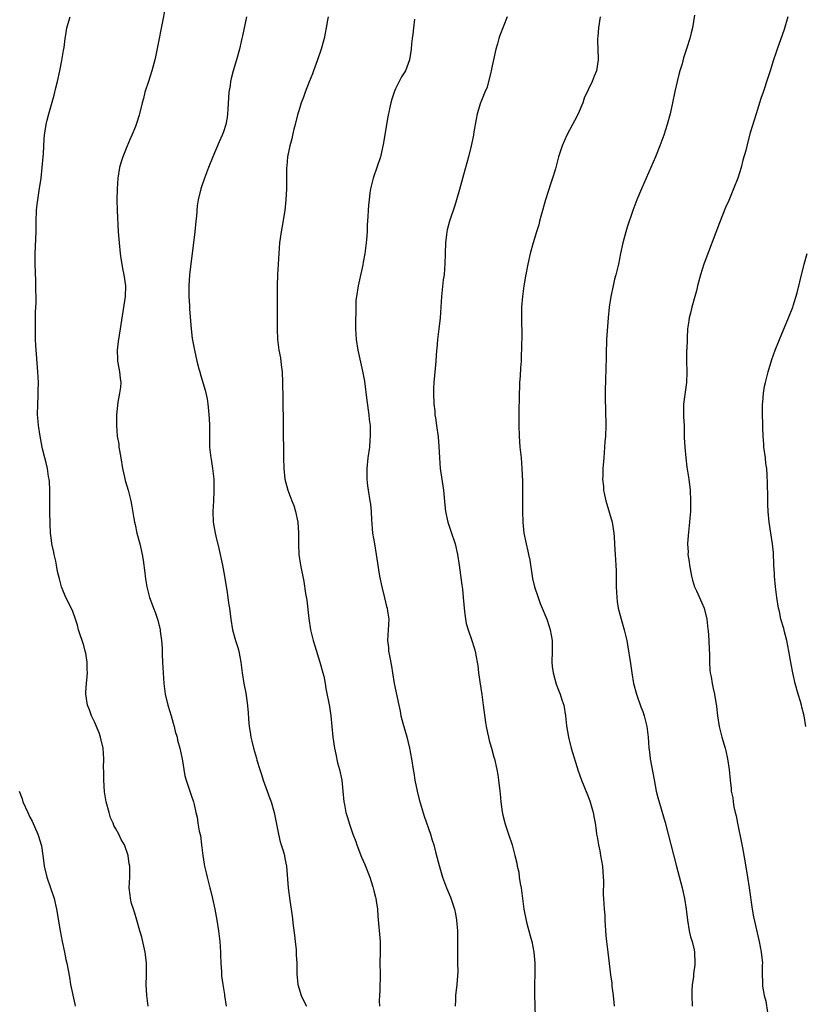
# Model space of a CAD drawing. Units: inches. Extents: x 2586000 to 2589000, y 1551000 to 1554000.
# Drawn here: x 2587383 to 2587529, y 1551921 to 1552104 of the extents above; entities that cross this region are included whole.
import ezdxf

# ---------------------------------------------------------------- set-up
doc = ezdxf.new("R2010")
doc.units = ezdxf.units.IN
doc.header["$MEASUREMENT"] = 0
doc.layers.add('LD25861551_10ft', color=52, linetype='Continuous')

msp = doc.modelspace()

# ---------------------------------------------------------------- linework, layer by layer
at = {"layer": 'LD25861551_10ft'}
for points, elevation in [([(2587410.2, 1552107), (2587409.51, 1552103.51), (2587409.37, 1552102.63), (2587409.03, 1552101), (2587408.39, 1552097.61), (2587408.25, 1552097), (2587407.7, 1552095), (2587407.03, 1552093), (2587406.4, 1552091), (2587406.14, 1552089.86), (2587405.91, 1552089), (2587405.41, 1552087), (2587405.3, 1552086.7), (2587404.81, 1552085.19), (2587404.76, 1552085), (2587404.63, 1552084.62), (2587403.97, 1552083), (2587403.65, 1552082.35), (2587403, 1552080.84), (2587402.26, 1552079), (2587401.96, 1552078.04), (2587401.67, 1552077), (2587401.34, 1552075), (2587401.2, 1552073), (2587401.17, 1552071), (2587401.22, 1552069), (2587401.44, 1552065), (2587401.58, 1552063), (2587401.79, 1552061), (2587401.94, 1552060.06), (2587402.09, 1552059), (2587402.23, 1552058.23), (2587402.48, 1552057), (2587402.75, 1552055), (2587402.69, 1552053), (2587401.78, 1552047), (2587401.39, 1552044.61), (2587401.2, 1552043), (2587401.29, 1552041.29), (2587401.29, 1552041), (2587401.34, 1552040.66), (2587401.68, 1552039), (2587401.79, 1552037.79), (2587401.89, 1552037), (2587401.86, 1552036.14), (2587401.69, 1552035), (2587401.37, 1552033.37), (2587401.13, 1552031), (2587401.13, 1552029), (2587401.26, 1552027), (2587401.51, 1552025.51), (2587401.56, 1552025), (2587401.66, 1552024.34), (2587401.92, 1552023), (2587402.25, 1552021), (2587402.62, 1552019.38), (2587402.74, 1552018.74), (2587403.25, 1552017), (2587403.75, 1552015), (2587403.96, 1552013.96), (2587404.31, 1552011.69), (2587404.44, 1552011), (2587404.56, 1552010.56), (2587404.9, 1552009), (2587405.45, 1552007), (2587405.9, 1552005), (2587406.08, 1552003.92), (2587406.38, 1552001.62), (2587406.43, 1552001), (2587406.49, 1552000.49), (2587406.73, 1551999), (2587407.24, 1551997), (2587407.73, 1551995.73), (2587407.99, 1551995), (2587408.29, 1551994.29), (2587408.77, 1551992.77), (2587409.23, 1551991), (2587409.25, 1551990.75), (2587409.5, 1551989), (2587409.6, 1551987.6), (2587409.61, 1551986.39), (2587409.69, 1551985), (2587409.78, 1551983), (2587409.89, 1551981), (2587410.16, 1551979), (2587410.67, 1551977), (2587411.27, 1551975), (2587411.63, 1551973.63), (2587411.84, 1551973), (2587412.05, 1551972.05), (2587412.37, 1551971), (2587412.48, 1551970.48), (2587412.88, 1551969), (2587413.23, 1551967.23), (2587413.37, 1551966.63), (2587413.62, 1551965), (2587413.82, 1551963.82), (2587414.06, 1551963), (2587414.65, 1551961.35), (2587414.81, 1551960.81), (2587415, 1551960.22), (2587415.44, 1551959), (2587415.53, 1551958.47), (2587415.85, 1551957), (2587416.12, 1551956.12), (2587416.22, 1551955), (2587416.47, 1551953.53), (2587416.74, 1551952.74), (2587416.93, 1551951), (2587417.14, 1551949), (2587417.43, 1551947.43), (2587417.49, 1551947), (2587417.81, 1551945.81), (2587417.99, 1551945), (2587418.49, 1551943), (2587418.57, 1551942.57), (2587418.97, 1551941), (2587419.42, 1551939), (2587419.78, 1551937), (2587420.1, 1551935), (2587420.34, 1551933), (2587420.48, 1551931), (2587420.48, 1551930.48), (2587420.53, 1551929), (2587420.63, 1551927.37), (2587420.62, 1551927), (2587420.64, 1551926.64), (2587420.87, 1551925), (2587421.17, 1551923.17), (2587421.21, 1551923), (2587421.52, 1551921)], 7970), ([(2587406.99, 1551921), (2587406.75, 1551923), (2587406.64, 1551925), (2587406.7, 1551926.7), (2587406.67, 1551927.33), (2587406.71, 1551929), (2587406.52, 1551930.52), (2587406.44, 1551931), (2587405.79, 1551933.79), (2587405.47, 1551935), (2587404.91, 1551937), (2587404.46, 1551938.46), (2587404.26, 1551939), (2587403.92, 1551940.08), (2587403.69, 1551941), (2587403.66, 1551941.66), (2587403.49, 1551943), (2587403.58, 1551945), (2587403.61, 1551946.39), (2587403.57, 1551947), (2587403.45, 1551947.45), (2587403.26, 1551949), (2587402.59, 1551951), (2587402, 1551952), (2587401.55, 1551953), (2587401, 1551954), (2587400.62, 1551954.62), (2587400.48, 1551955), (2587400.02, 1551956.02), (2587399.71, 1551957), (2587399.2, 1551959), (2587398.88, 1551960.88), (2587398.72, 1551963), (2587398.73, 1551964.73), (2587398.71, 1551965.29), (2587398.74, 1551967), (2587398.63, 1551969), (2587398.15, 1551971), (2587397.85, 1551971.85), (2587397, 1551973.86), (2587396.45, 1551975), (2587396.09, 1551976.09), (2587395.71, 1551977), (2587395.39, 1551979), (2587395.38, 1551979.38), (2587395.5, 1551981), (2587395.67, 1551982.33), (2587395.68, 1551983), (2587395.62, 1551983.62), (2587395.64, 1551985), (2587395.38, 1551986.62), (2587395.3, 1551987), (2587395, 1551988.05), (2587394.04, 1551991), (2587393.84, 1551991.84), (2587393.47, 1551993), (2587393, 1551994.38), (2587392.82, 1551994.82), (2587391.71, 1551997), (2587391, 1551998.68), (2587390.88, 1551999), (2587390.49, 1552000.49), (2587390.16, 1552001.84), (2587389.92, 1552003), (2587389.79, 1552003.79), (2587389.51, 1552005), (2587389.44, 1552005.44), (2587389.1, 1552007), (2587389, 1552007.69), (2587388.84, 1552009), (2587388.74, 1552010.74), (2587388.7, 1552013), (2587388.69, 1552017), (2587388.61, 1552018.61), (2587388.57, 1552019), (2587388.46, 1552019.54), (2587388.24, 1552021), (2587388.03, 1552022.03), (2587387.75, 1552023), (2587387.34, 1552024.66), (2587387.26, 1552025), (2587386.88, 1552027), (2587386.6, 1552029), (2587386.49, 1552030.48), (2587386.43, 1552031), (2587386.44, 1552033), (2587386.51, 1552034.5), (2587386.56, 1552035.44), (2587386.58, 1552037), (2587386.49, 1552039), (2587386.12, 1552043.88), (2587386.06, 1552045), (2587386.05, 1552046.05), (2587386.01, 1552047), (2587386.06, 1552050.06), (2587386.13, 1552051.87), (2587386.13, 1552053), (2587386.1, 1552054.1), (2587386.11, 1552055), (2587386.1, 1552055.9), (2587386, 1552059), (2587385.99, 1552061), (2587386.13, 1552065), (2587386.18, 1552067), (2587386.24, 1552069), (2587386.3, 1552069.7), (2587386.45, 1552071), (2587386.74, 1552072.74), (2587387.08, 1552075), (2587387.3, 1552077), (2587387.48, 1552079), (2587387.52, 1552079.52), (2587387.66, 1552082.34), (2587387.71, 1552083), (2587387.82, 1552083.82), (2587388.01, 1552085), (2587388.23, 1552085.77), (2587388.5, 1552087), (2587389.52, 1552090.48), (2587389.83, 1552091.83), (2587390.13, 1552093), (2587390.54, 1552095), (2587390.92, 1552096.92), (2587391.22, 1552098.78), (2587391.34, 1552099.34), (2587391.55, 1552101), (2587391.69, 1552101.69), (2587391.89, 1552103), (2587392.5, 1552105)], 7980), ([(2587425.28, 1552105), (2587424.53, 1552101.47), (2587424.44, 1552101), (2587423.97, 1552099), (2587423.42, 1552097), (2587422.84, 1552095), (2587422.45, 1552093.55), (2587422.33, 1552093), (2587422.23, 1552092.23), (2587422.02, 1552091), (2587421.97, 1552089.97), (2587421.82, 1552087.82), (2587421.78, 1552087), (2587421.69, 1552086.31), (2587421.45, 1552085), (2587421, 1552083.65), (2587420.76, 1552083), (2587420.2, 1552081.8), (2587419, 1552079), (2587418.2, 1552077), (2587417.47, 1552075), (2587417, 1552073.59), (2587416.78, 1552073), (2587416.28, 1552071), (2587416.12, 1552069.88), (2587415.97, 1552067.97), (2587415.88, 1552067), (2587415.66, 1552065), (2587414.71, 1552057), (2587414.56, 1552055), (2587414.57, 1552053), (2587414.69, 1552051.31), (2587414.67, 1552050.67), (2587414.97, 1552046.97), (2587415.21, 1552045.21), (2587415.63, 1552043), (2587416.07, 1552041), (2587416.43, 1552039.57), (2587416.59, 1552039), (2587416.7, 1552038.7), (2587417.17, 1552037), (2587417.59, 1552035.59), (2587417.95, 1552033.95), (2587418.08, 1552033), (2587418.19, 1552031.81), (2587418.29, 1552031), (2587418.33, 1552030.33), (2587418.38, 1552029), (2587418.38, 1552026.38), (2587418.43, 1552025), (2587418.65, 1552023), (2587418.71, 1552022.71), (2587418.98, 1552021), (2587419.19, 1552019), (2587419.21, 1552017.21), (2587419.24, 1552016.76), (2587419.12, 1552015), (2587419.01, 1552013.01), (2587419.11, 1552011), (2587419.45, 1552009), (2587419.57, 1552008.43), (2587420.12, 1552006.12), (2587420.81, 1552003), (2587421.21, 1552001), (2587421.45, 1551999.45), (2587421.66, 1551998.34), (2587421.84, 1551997), (2587421.95, 1551995.95), (2587422.11, 1551995), (2587422.35, 1551993), (2587422.7, 1551991), (2587423.27, 1551989), (2587423.68, 1551987.68), (2587423.85, 1551987), (2587424.02, 1551985.98), (2587424.22, 1551985), (2587424.47, 1551983), (2587424.81, 1551981), (2587425.18, 1551979.18), (2587425.44, 1551977.44), (2587425.59, 1551975.59), (2587425.65, 1551974.35), (2587425.78, 1551973), (2587425.97, 1551971.97), (2587426.09, 1551971), (2587426.29, 1551970.29), (2587426.57, 1551969), (2587427.14, 1551967.14), (2587427.24, 1551966.76), (2587427.8, 1551965), (2587428.1, 1551964.1), (2587428.42, 1551963), (2587429.12, 1551961), (2587429.63, 1551959.63), (2587429.85, 1551959), (2587430.43, 1551957), (2587431.22, 1551953), (2587431.56, 1551951.56), (2587431.76, 1551951), (2587432.13, 1551949.87), (2587432.35, 1551949), (2587432.43, 1551948.43), (2587432.71, 1551947), (2587433.04, 1551943), (2587433.36, 1551940.64), (2587433.78, 1551937.78), (2587434, 1551936), (2587434.2, 1551934.2), (2587434.36, 1551933), (2587434.53, 1551931.47), (2587434.56, 1551931), (2587434.56, 1551930.56), (2587434.63, 1551929), (2587434.64, 1551927), (2587434.85, 1551925), (2587435.47, 1551923), (2587435.93, 1551921.93), (2587436.43, 1551921)], 7960), ([(2587440.51, 1552105), (2587440.38, 1552104.38), (2587440.12, 1552103), (2587439.71, 1552101), (2587439.17, 1552099), (2587438.51, 1552097), (2587437.77, 1552095), (2587437.56, 1552094.44), (2587436.92, 1552092.92), (2587436.18, 1552091), (2587435.9, 1552090.1), (2587435.47, 1552089), (2587435, 1552087.53), (2587434.8, 1552086.8), (2587434.36, 1552085), (2587434.11, 1552084.11), (2587433.85, 1552083), (2587433.7, 1552082.3), (2587433.33, 1552081), (2587432.93, 1552079), (2587432.78, 1552077.22), (2587432.74, 1552077), (2587432.72, 1552075), (2587432.72, 1552073), (2587432.63, 1552071), (2587432.4, 1552069), (2587431.92, 1552066.08), (2587431.73, 1552065), (2587431.46, 1552063), (2587431.28, 1552061), (2587431.15, 1552059), (2587431.05, 1552057.05), (2587431, 1552055), (2587431.01, 1552051), (2587430.99, 1552047.01), (2587431.08, 1552045), (2587431.32, 1552043), (2587431.59, 1552041.59), (2587431.73, 1552040.27), (2587431.9, 1552039), (2587431.99, 1552037), (2587432.02, 1552034.02), (2587432.12, 1552029), (2587432.19, 1552023), (2587432.24, 1552021), (2587432.44, 1552019), (2587432.98, 1552017), (2587433.75, 1552015), (2587434.09, 1552014.09), (2587434.41, 1552013), (2587434.81, 1552011), (2587434.97, 1552009), (2587434.97, 1552006.97), (2587435.02, 1552005), (2587435.32, 1552003), (2587435.97, 1551999.97), (2587436.25, 1551997.75), (2587436.49, 1551996.49), (2587436.9, 1551993.1), (2587437.2, 1551991), (2587437.7, 1551989), (2587438.03, 1551988.03), (2587438.96, 1551985), (2587439.5, 1551983), (2587439.65, 1551982.35), (2587439.92, 1551981), (2587440.07, 1551980.07), (2587440.7, 1551976.7), (2587440.95, 1551975), (2587441.19, 1551973), (2587441.38, 1551971), (2587441.66, 1551969), (2587441.88, 1551967.88), (2587442.25, 1551966.25), (2587442.58, 1551965), (2587443, 1551963), (2587443.24, 1551961), (2587443.42, 1551959), (2587443.5, 1551958.5), (2587443.77, 1551957), (2587444.09, 1551956.09), (2587444.37, 1551955), (2587445.08, 1551953), (2587445.62, 1551951.62), (2587445.81, 1551951), (2587446.7, 1551948.7), (2587447.32, 1551947.32), (2587448.23, 1551945), (2587448.81, 1551943.19), (2587449, 1551942.45), (2587449.27, 1551941.27), (2587449.35, 1551941), (2587449.43, 1551940.57), (2587449.65, 1551939), (2587449.72, 1551937.72), (2587450.18, 1551933), (2587450.17, 1551931), (2587450.12, 1551929), (2587450.18, 1551927), (2587450.1, 1551923.9), (2587450.01, 1551923), (2587449.97, 1551921.97), (2587450.03, 1551921)], 7950), ([(2587456.57, 1552104.57), (2587456.34, 1552103), (2587456.22, 1552101.78), (2587456.1, 1552101), (2587455.99, 1552099.99), (2587455.93, 1552099), (2587455.82, 1552098.18), (2587455.63, 1552097), (2587454.84, 1552095), (2587454.15, 1552093.85), (2587453.68, 1552093), (2587453, 1552091.6), (2587452.74, 1552091), (2587452.32, 1552089.68), (2587452.12, 1552089), (2587451.9, 1552087.9), (2587451.57, 1552086.43), (2587450.73, 1552081.27), (2587450.22, 1552079), (2587449.56, 1552077), (2587448.84, 1552075), (2587448.46, 1552073.54), (2587448.35, 1552073), (2587448.26, 1552072.26), (2587448.08, 1552071), (2587447.98, 1552070.02), (2587447.91, 1552069), (2587447.85, 1552067.85), (2587447.75, 1552066.25), (2587447.71, 1552065), (2587447.62, 1552063.62), (2587447.56, 1552063), (2587447.3, 1552061), (2587447, 1552059.37), (2587446.91, 1552058.91), (2587446.05, 1552055), (2587445.73, 1552053), (2587445.66, 1552052.34), (2587445.6, 1552051), (2587445.6, 1552049.6), (2587445.58, 1552049), (2587445.59, 1552047), (2587445.71, 1552045), (2587446.03, 1552043), (2587446.89, 1552039.11), (2587447.22, 1552037.22), (2587447.68, 1552033.68), (2587448.06, 1552031), (2587448.14, 1552030.14), (2587448.27, 1552029), (2587448.32, 1552027.68), (2587448.32, 1552027), (2587448.25, 1552026.25), (2587448.15, 1552025), (2587447.88, 1552023), (2587447.69, 1552021), (2587447.68, 1552019), (2587447.8, 1552017.8), (2587447.9, 1552017), (2587448.24, 1552015), (2587448.34, 1552014.34), (2587448.48, 1552013), (2587448.55, 1552011.45), (2587448.76, 1552009), (2587449.08, 1552007), (2587449.44, 1552005), (2587450.06, 1552001), (2587450.44, 1551999), (2587450.94, 1551996.94), (2587451.35, 1551995.35), (2587451.45, 1551995), (2587451.54, 1551994.46), (2587451.74, 1551993), (2587451.67, 1551991), (2587451.55, 1551989), (2587451.68, 1551987.68), (2587451.72, 1551987), (2587451.87, 1551986.13), (2587452.26, 1551984.26), (2587452.45, 1551983), (2587452.79, 1551981), (2587453.63, 1551977), (2587453.88, 1551975.88), (2587454.03, 1551975), (2587454.35, 1551973.65), (2587455.11, 1551971.11), (2587455.64, 1551969), (2587456.01, 1551967), (2587456.31, 1551965), (2587456.39, 1551964.39), (2587456.62, 1551963), (2587457.01, 1551961.01), (2587457.42, 1551959.42), (2587458.36, 1551956.36), (2587459.5, 1551953), (2587459.84, 1551951.84), (2587460.12, 1551951), (2587460.53, 1551949.47), (2587461.13, 1551947.13), (2587461.77, 1551945), (2587462.52, 1551943), (2587463.26, 1551941.26), (2587463.49, 1551940.51), (2587464.01, 1551939), (2587464.19, 1551938.19), (2587464.38, 1551937), (2587464.52, 1551935), (2587464.56, 1551931.44), (2587464.52, 1551930.52), (2587464.57, 1551929), (2587464.59, 1551927.41), (2587464.41, 1551925), (2587464.2, 1551923), (2587464.16, 1551922.16), (2587464.08, 1551921)], 7940), ([(2587473.79, 1552105), (2587472.43, 1552101.57), (2587472.25, 1552101), (2587471.98, 1552099.98), (2587471.67, 1552099), (2587471.52, 1552098.48), (2587471.24, 1552097), (2587471, 1552095.91), (2587470.82, 1552095), (2587470.74, 1552094.74), (2587470.04, 1552091.96), (2587469.62, 1552091), (2587468.87, 1552089.13), (2587468.81, 1552089), (2587468.2, 1552087), (2587467.99, 1552086.01), (2587467.61, 1552083.61), (2587467.49, 1552083), (2587467.07, 1552081), (2587466.57, 1552079), (2587465.63, 1552075.63), (2587464.91, 1552072.91), (2587464.37, 1552071), (2587464.05, 1552069.95), (2587463.04, 1552067), (2587462.63, 1552065.37), (2587462.55, 1552065), (2587462.51, 1552064.51), (2587462.33, 1552063), (2587462.2, 1552059), (2587462.15, 1552058.15), (2587462.04, 1552057), (2587461.89, 1552056.11), (2587461.63, 1552053.63), (2587461.55, 1552053), (2587461.45, 1552051), (2587461.32, 1552049), (2587461.08, 1552047), (2587460.82, 1552045), (2587460.69, 1552043.31), (2587460.65, 1552043), (2587460.52, 1552041), (2587460.39, 1552039.61), (2587460.29, 1552038.29), (2587460.15, 1552037), (2587460.09, 1552035.91), (2587460.06, 1552035), (2587460.13, 1552033), (2587460.3, 1552031.7), (2587460.35, 1552031), (2587460.42, 1552030.42), (2587460.64, 1552029), (2587460.92, 1552026.92), (2587461.09, 1552025.09), (2587461.18, 1552023), (2587461.34, 1552021), (2587461.95, 1552017), (2587462.19, 1552014.19), (2587462.31, 1552013), (2587462.74, 1552011), (2587463.32, 1552009.32), (2587464.1, 1552007), (2587464.55, 1552005), (2587464.83, 1552003), (2587465.32, 1551999.32), (2587465.45, 1551998.55), (2587465.61, 1551997), (2587465.7, 1551995.7), (2587465.8, 1551995), (2587465.9, 1551993.9), (2587466.18, 1551992.18), (2587466.52, 1551991), (2587467.23, 1551989), (2587467.64, 1551987.64), (2587467.86, 1551987), (2587468.03, 1551985.97), (2587468.22, 1551985), (2587468.33, 1551984.33), (2587468.44, 1551983), (2587468.67, 1551981.33), (2587469.06, 1551978.94), (2587469.33, 1551977), (2587469.76, 1551973.76), (2587469.89, 1551973), (2587470.14, 1551971.86), (2587470.3, 1551971), (2587470.43, 1551970.43), (2587470.84, 1551969), (2587471.3, 1551967.3), (2587471.4, 1551967), (2587471.87, 1551965), (2587472.02, 1551964.02), (2587472.2, 1551963), (2587472.43, 1551961), (2587472.5, 1551960.5), (2587472.62, 1551959), (2587472.85, 1551957.15), (2587473, 1551956.49), (2587473.31, 1551955.31), (2587473.37, 1551955), (2587474.04, 1551953), (2587474.7, 1551951), (2587475, 1551949.78), (2587475.23, 1551949), (2587475.58, 1551947.58), (2587475.65, 1551947), (2587475.93, 1551945.93), (2587476.03, 1551945), (2587476.21, 1551943.79), (2587476.38, 1551943), (2587476.89, 1551939), (2587477.41, 1551936.59), (2587478.09, 1551934.09), (2587478.35, 1551933), (2587478.73, 1551931), (2587478.9, 1551929), (2587478.91, 1551927), (2587478.89, 1551925), (2587478.89, 1551923.11), (2587479, 1551919)], 7930), ([(2587491.09, 1552105), (2587490.76, 1552103), (2587490.64, 1552101.36), (2587490.58, 1552101), (2587490.57, 1552100.57), (2587490.74, 1552097.26), (2587490.74, 1552097), (2587490.42, 1552095), (2587489.99, 1552094.01), (2587489.61, 1552093), (2587488.13, 1552089.87), (2587487.83, 1552089), (2587486.99, 1552087), (2587486.33, 1552085.67), (2587485.93, 1552085), (2587484.88, 1552083), (2587483.99, 1552081), (2587483.51, 1552079.51), (2587483.33, 1552079), (2587483, 1552077.74), (2587482.76, 1552076.76), (2587482.24, 1552075), (2587481.9, 1552074.1), (2587480.93, 1552071), (2587480.11, 1552068.11), (2587479.81, 1552067), (2587479.65, 1552066.35), (2587479.22, 1552065), (2587478.62, 1552063), (2587478.08, 1552061), (2587477.63, 1552059), (2587477.19, 1552056.81), (2587476.88, 1552055), (2587476.62, 1552053), (2587476.45, 1552051), (2587476.46, 1552050.46), (2587476.44, 1552049), (2587476.47, 1552047.53), (2587476.5, 1552047), (2587476.51, 1552045), (2587476.48, 1552044.48), (2587476.45, 1552043), (2587476.41, 1552042.41), (2587476.36, 1552041), (2587476.27, 1552039.73), (2587476.18, 1552038.18), (2587476.07, 1552037), (2587476.07, 1552036.07), (2587476, 1552035), (2587476.01, 1552034.01), (2587475.97, 1552032.03), (2587475.97, 1552029), (2587476.02, 1552027), (2587476.17, 1552025), (2587476.37, 1552023), (2587476.53, 1552021), (2587476.62, 1552018.62), (2587476.64, 1552017), (2587476.64, 1552013), (2587476.68, 1552011), (2587476.89, 1552009), (2587477.3, 1552007), (2587477.64, 1552005.64), (2587477.75, 1552005), (2587477.97, 1552003.97), (2587478.52, 1552000.52), (2587478.88, 1551999), (2587479.52, 1551997), (2587479.92, 1551995.92), (2587480.28, 1551995), (2587481, 1551993.38), (2587481.15, 1551993), (2587481.6, 1551991.6), (2587481.81, 1551991), (2587482.13, 1551989), (2587482.15, 1551987), (2587482.12, 1551985), (2587482.18, 1551984.18), (2587482.31, 1551983), (2587482.89, 1551980.89), (2587483.44, 1551979.44), (2587483.63, 1551979), (2587483.96, 1551977.96), (2587484.3, 1551977), (2587484.66, 1551975), (2587484.84, 1551973.16), (2587485.18, 1551971), (2587485.68, 1551969), (2587487, 1551964.75), (2587487.63, 1551963), (2587488.59, 1551960.59), (2587489.17, 1551959.17), (2587489.81, 1551957), (2587489.97, 1551955.97), (2587490.15, 1551955), (2587490.35, 1551953.65), (2587490.42, 1551953), (2587490.5, 1551952.5), (2587490.77, 1551951), (2587491, 1551949.91), (2587491.17, 1551949), (2587491.51, 1551947), (2587491.67, 1551945), (2587491.69, 1551944.31), (2587491.67, 1551941.67), (2587491.7, 1551941), (2587491.82, 1551939), (2587491.93, 1551937.93), (2587491.97, 1551937), (2587492.15, 1551934.15), (2587492.25, 1551933), (2587492.49, 1551931), (2587493, 1551926.84), (2587493.24, 1551925.24), (2587493.28, 1551924.72), (2587493.51, 1551923), (2587493.65, 1551921.65), (2587493.68, 1551921)], 7920), ([(2587508.65, 1552105.35), (2587508.26, 1552103), (2587508.03, 1552102.03), (2587507.76, 1552101), (2587507.23, 1552099.23), (2587506.6, 1552097.4), (2587506.31, 1552096.31), (2587505.91, 1552095), (2587505.71, 1552094.29), (2587505.4, 1552093), (2587505, 1552091.16), (2587504.56, 1552089), (2587504.08, 1552087), (2587503.54, 1552085), (2587502.92, 1552083), (2587502.2, 1552081), (2587501.39, 1552079), (2587500.54, 1552077), (2587498.76, 1552073), (2587497.93, 1552071), (2587497.19, 1552069), (2587496.13, 1552065.87), (2587495.85, 1552065), (2587495.29, 1552063), (2587494.87, 1552061), (2587494.48, 1552059), (2587493.99, 1552057), (2587493.78, 1552056.22), (2587493.48, 1552055), (2587493.06, 1552053), (2587492.77, 1552051), (2587492.59, 1552049), (2587492.29, 1552045), (2587492.26, 1552044.26), (2587492.19, 1552043), (2587492.19, 1552042.19), (2587492.14, 1552039), (2587492.09, 1552038.09), (2587492.06, 1552037), (2587492, 1552036), (2587492.02, 1552035), (2587491.99, 1552033.99), (2587492.1, 1552031.9), (2587492.11, 1552029), (2587492.05, 1552027), (2587491.97, 1552025.97), (2587491.92, 1552025), (2587491.74, 1552023), (2587491.63, 1552021.63), (2587491.56, 1552021), (2587491.57, 1552019.57), (2587491.53, 1552019), (2587491.68, 1552017.68), (2587491.71, 1552017), (2587491.87, 1552016.13), (2587492.13, 1552015), (2587492.34, 1552014.34), (2587493.29, 1552011), (2587493.63, 1552009), (2587493.7, 1552008.3), (2587493.78, 1552007), (2587493.82, 1552005.82), (2587493.89, 1552005), (2587494.01, 1552003), (2587494.03, 1552001.97), (2587494.07, 1552001), (2587494.09, 1552000.09), (2587494.08, 1551999), (2587494.16, 1551997), (2587494.25, 1551996.25), (2587494.45, 1551995), (2587494.97, 1551992.97), (2587495.58, 1551991), (2587495.74, 1551990.26), (2587496.05, 1551989), (2587496.2, 1551988.2), (2587496.74, 1551984.74), (2587496.98, 1551983), (2587497.31, 1551981), (2587497.82, 1551979), (2587498.67, 1551976.67), (2587499, 1551975.79), (2587499.27, 1551975), (2587499.77, 1551973), (2587500.02, 1551971), (2587500.1, 1551970.1), (2587500.15, 1551969), (2587500.27, 1551968.27), (2587500.4, 1551967), (2587501.1, 1551963.1), (2587501.52, 1551961), (2587501.81, 1551959.81), (2587503.16, 1551955.16), (2587503.74, 1551953), (2587505.24, 1551947.24), (2587506.09, 1551943.91), (2587506.31, 1551943), (2587506.76, 1551941), (2587507.09, 1551939), (2587507.33, 1551937), (2587507.67, 1551935), (2587507.9, 1551933.9), (2587508.18, 1551933), (2587508.55, 1551931.45), (2587508.63, 1551931), (2587508.7, 1551929), (2587508.69, 1551928.69), (2587508.47, 1551927), (2587508.43, 1551926.43), (2587508.23, 1551925), (2587508.15, 1551923.85), (2587508.14, 1551923), (2587508.19, 1551921)], 7910), ([(2587526.01, 1552105), (2587525.32, 1552102.68), (2587524.01, 1552099), (2587523.76, 1552098.24), (2587523.32, 1552097), (2587522.69, 1552095), (2587522.3, 1552093.7), (2587521.42, 1552091), (2587521, 1552089.84), (2587520.08, 1552087), (2587519, 1552083.42), (2587518.48, 1552081.52), (2587518.16, 1552080.16), (2587517.65, 1552078.35), (2587517.31, 1552077), (2587516.67, 1552075), (2587515.9, 1552073), (2587515, 1552070.83), (2587514.43, 1552069.57), (2587513.28, 1552066.72), (2587510.4, 1552059), (2587509.75, 1552057), (2587509.22, 1552055), (2587509, 1552054.07), (2587508.72, 1552053), (2587508.16, 1552051), (2587507.9, 1552049.9), (2587507.66, 1552049), (2587507.55, 1552048.45), (2587507.36, 1552047), (2587507.28, 1552045.28), (2587507.25, 1552045), (2587507.18, 1552043.18), (2587507.16, 1552043), (2587507.12, 1552041), (2587507.18, 1552039), (2587507.16, 1552037), (2587506.6, 1552033), (2587506.6, 1552030.6), (2587506.69, 1552029), (2587506.74, 1552026.74), (2587506.83, 1552025), (2587507.01, 1552023), (2587507.23, 1552021.23), (2587507.57, 1552019), (2587507.81, 1552017), (2587507.9, 1552015), (2587507.86, 1552013.86), (2587507.86, 1552013), (2587507.75, 1552011.75), (2587507.73, 1552011), (2587507.43, 1552008.57), (2587507.32, 1552007), (2587507.43, 1552005.43), (2587507.41, 1552005), (2587507.63, 1552003.63), (2587507.69, 1552003), (2587508.07, 1552001), (2587508.26, 1552000.26), (2587508.65, 1551999), (2587509, 1551998.27), (2587510.02, 1551996.02), (2587510.41, 1551995), (2587510.9, 1551993), (2587511.11, 1551991.11), (2587511.16, 1551990.84), (2587511.3, 1551989), (2587511.36, 1551987.36), (2587511.45, 1551986.55), (2587511.44, 1551985), (2587511.5, 1551983.5), (2587511.57, 1551983), (2587511.74, 1551982.26), (2587511.94, 1551981), (2587512.09, 1551980.09), (2587512.38, 1551979), (2587512.74, 1551976.74), (2587512.91, 1551975), (2587513.23, 1551973), (2587513.74, 1551971), (2587514.32, 1551969), (2587514.46, 1551968.46), (2587514.79, 1551967), (2587515.08, 1551965), (2587515.26, 1551963), (2587515.45, 1551961.45), (2587515.47, 1551961), (2587515.74, 1551959.74), (2587515.81, 1551959), (2587515.96, 1551958.04), (2587516.22, 1551957), (2587516.38, 1551956.38), (2587516.65, 1551955), (2587516.72, 1551954.72), (2587517.39, 1551951.39), (2587517.55, 1551950.45), (2587518.02, 1551948.02), (2587518.51, 1551945), (2587518.82, 1551943), (2587519.37, 1551939), (2587519.61, 1551937.61), (2587520.67, 1551933), (2587521.06, 1551931), (2587521.27, 1551929), (2587521.25, 1551928.75), (2587521.25, 1551927), (2587521.3, 1551925.3), (2587521.28, 1551925), (2587521.31, 1551924.69), (2587521.59, 1551923), (2587521.89, 1551921.89), (2587522.2, 1551919.8)], 7900), ([(2587529.35, 1551973), (2587529.04, 1551975), (2587528.61, 1551976.61), (2587528.53, 1551977), (2587528.33, 1551977.67), (2587527.91, 1551979), (2587527.35, 1551981), (2587526.9, 1551983), (2587526.59, 1551984.59), (2587526.2, 1551987), (2587526.02, 1551988.02), (2587525.81, 1551989), (2587525.35, 1551990.65), (2587525.23, 1551991.23), (2587524.71, 1551993), (2587524.42, 1551994.42), (2587524.27, 1551995), (2587523.94, 1551997), (2587523.68, 1551999), (2587523.5, 1552001), (2587523.5, 1552001.5), (2587523.42, 1552003), (2587523.42, 1552003.42), (2587523.36, 1552005), (2587523.34, 1552005.34), (2587523.17, 1552007), (2587522.83, 1552009), (2587522.51, 1552011), (2587522.35, 1552013), (2587522.3, 1552014.3), (2587522.29, 1552015.71), (2587522.19, 1552018.19), (2587522.15, 1552019.85), (2587522.06, 1552021), (2587521.92, 1552021.92), (2587521.82, 1552023), (2587521.55, 1552025), (2587521.52, 1552025.52), (2587521.38, 1552027), (2587521.32, 1552028.68), (2587521.34, 1552029.34), (2587521.3, 1552031), (2587521.28, 1552032.72), (2587521.3, 1552033), (2587521.35, 1552033.35), (2587521.46, 1552035), (2587521.67, 1552036.33), (2587521.82, 1552037), (2587522.32, 1552039), (2587523, 1552041.28), (2587523.63, 1552043), (2587524.42, 1552045), (2587526.12, 1552049), (2587526.91, 1552051), (2587527, 1552051.26), (2587527.71, 1552053.71), (2587528.26, 1552055.74), (2587529.03, 1552059), (2587529.58, 1552061)], 7890), ([(2587382.97, 1551961), (2587383.53, 1551959.53), (2587383.7, 1551959), (2587384.59, 1551957), (2587385, 1551956.15), (2587385.39, 1551955.39), (2587386.47, 1551953), (2587386.58, 1551952.58), (2587387.12, 1551951), (2587387.16, 1551950.84), (2587387.42, 1551949), (2587387.57, 1551947.57), (2587387.67, 1551947), (2587388.17, 1551945), (2587389.49, 1551941), (2587389.97, 1551939), (2587390.64, 1551935), (2587391.02, 1551933.02), (2587391.44, 1551931), (2587391.69, 1551929.69), (2587391.89, 1551929), (2587392.36, 1551926.36), (2587392.57, 1551925), (2587393.38, 1551921.38), (2587393.44, 1551921)], 7990)]:
    msp.add_lwpolyline(points, dxfattribs=dict(at, elevation=elevation))

doc.saveas('drawing.dxf')
